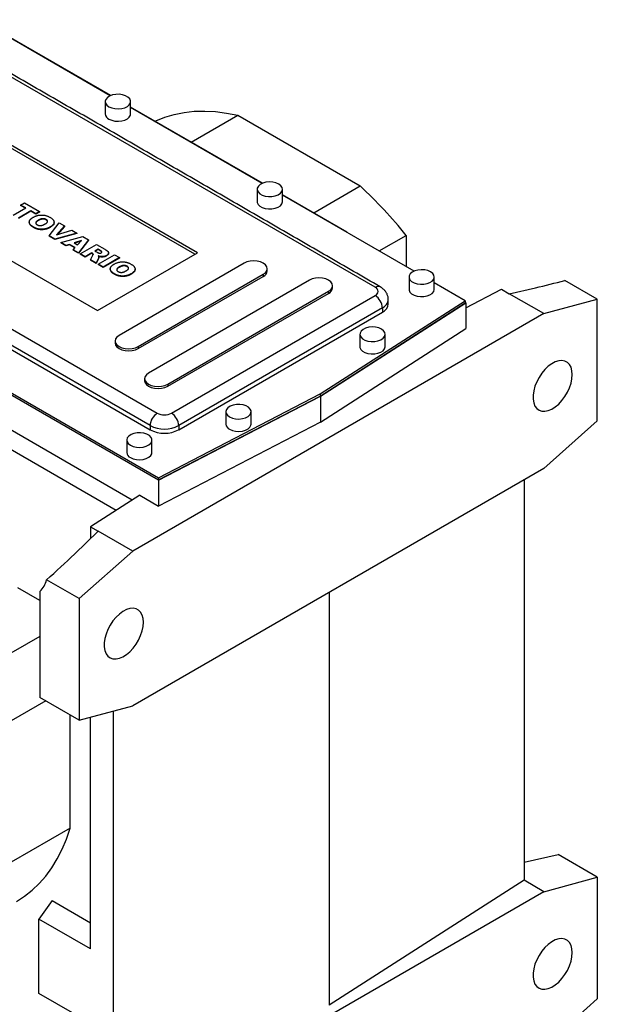
# Model space of a CAD drawing. Extents: x 504 to 4639, y -264 to 2719.
# Drawn here: x 3880 to 4109, y 855 to 1245 of the extents above; entities that cross this region are included whole.
import ezdxf

# ---------------------------------------------------------------- set-up
doc = ezdxf.new("R2010")
doc.units = 0
doc.header["$MEASUREMENT"] = 0

msp = doc.modelspace()

# ---------------------------------------------------------------- linework, layer by layer
at = {"color": 7, "linetype": 'Continuous', "lineweight": -3}
for p, q in [((3915.84, 1214.52), (3863.74, 1244.6)), ((3916, 1214.59), (3867.6, 1242.53)), ((4020.67, 1138.74), (3851.67, 1236.3)), ((3976.1, 1179.89), (3923.85, 1210.06)), ((3975.95, 1179.82), (3923.85, 1209.9)), ((3947.85, 1196.2), (3966.24, 1206.81)), ((3966.24, 1206.81), (4014.72, 1178.83)), ((3950.31, 1152.41), (3875.36, 1195.68)), ((3949.25, 1151.8), (3875.36, 1194.46)), ((3765.41, 1186.5), (3934.4, 1088.94)), ((3934.96, 1062.41), (3729.21, 1181.19)), ((3729.48, 1182.01), (3934.97, 1063.38)), ((3729.48, 1181.19), (3934.97, 1062.56)), ((3931.58, 1084.04), (3762.58, 1181.6)), ((3762.58, 1179.97), (3931.58, 1082.4)), ((3996.33, 1168.21), (4014.72, 1178.83)), ((3835.76, 1172.82), (3910.72, 1129.55)), ((4009.57, 1160.57), (3983.95, 1175.36)), ((4036.05, 1145.13), (3983.95, 1175.2)), ((3877.44, 1167.3), (3882.36, 1170.14)), ((3884.37, 1168.98), (3879.44, 1166.14)), ((3884.37, 1168.82), (3879.44, 1165.98)), ((3880.36, 1171.3), (3881.86, 1172.16)), ((3882.36, 1170.14), (3880.36, 1171.3)), ((3880.36, 1171.3), (3880.36, 1171.13)), ((3882.22, 1170.06), (3880.36, 1171.13)), ((3881.86, 1172.16), (3887.87, 1168.69)), ((3886.37, 1167.83), (3884.37, 1168.98)), ((3884.37, 1168.98), (3884.37, 1168.82)), ((3886.37, 1167.66), (3884.37, 1168.82)), ((3887.87, 1168.69), (3886.37, 1167.83)), ((3887.87, 1168.53), (3886.37, 1167.66)), ((3887.87, 1168.69), (3887.87, 1168.53)), ((3924.46, 1054.58), (3732, 1165.69)), ((3886.37, 1167.83), (3886.37, 1167.66)), ((3887.33, 1165.29), (3887.33, 1165.13)), ((3890.44, 1165.57), (3890.44, 1165.41)), ((3885.44, 1162.58), (3885.44, 1162.42)), ((3891.65, 1159.09), (3895.64, 1164.21)), ((3892.05, 1162.63), (3892.05, 1162.46)), ((3897.72, 1163.01), (3894.56, 1159.49)), ((3894.56, 1159.49), (3900.62, 1161.33)), ((3897.72, 1162.84), (3894.76, 1159.56)), ((3895.64, 1164.21), (3897.72, 1163.01)), ((3897.72, 1163.01), (3897.72, 1162.84)), ((3900.62, 1161.33), (3902.65, 1160.16)), ((4009.42, 1160.5), (4009.57, 1160.57)), ((4009.57, 1160.57), (4009.57, 1160.41)), ((3893.82, 1157.84), (3891.65, 1159.09)), ((3891.65, 1159.09), (3891.65, 1158.93)), ((3893.82, 1157.68), (3891.65, 1158.93)), ((3902.65, 1160.16), (3893.82, 1157.84)), ((3902.65, 1160), (3893.82, 1157.68)), ((3893.82, 1157.84), (3893.82, 1157.68)), ((3896.22, 1156.45), (3905, 1158.8)), ((3904.47, 1157.22), (3901.51, 1156.29)), ((3904.26, 1156.99), (3901.69, 1156.19)), ((3902.65, 1160.16), (3902.65, 1160)), ((3902.9, 1155.49), (3904.47, 1157.22)), ((3907.27, 1157.5), (3903.23, 1152.41)), ((3907.27, 1157.34), (3903.23, 1152.24)), ((3905, 1158.8), (3907.27, 1157.5)), ((3907.27, 1157.5), (3907.27, 1157.34)), ((4022.21, 1153.11), (4032.9, 1159.28)), ((4032.9, 1159.28), (4032.9, 1146.94)), ((3898.26, 1155.28), (3896.22, 1156.45)), ((3896.22, 1156.45), (3896.22, 1156.29)), ((3898.26, 1155.12), (3896.22, 1156.29)), ((3899.67, 1155.72), (3898.26, 1155.28)), ((3899.67, 1155.55), (3898.26, 1155.12)), ((3898.26, 1155.28), (3898.26, 1155.12)), ((3901.9, 1154.43), (3899.67, 1155.72)), ((3899.67, 1155.72), (3899.67, 1155.55)), ((3901.8, 1154.32), (3899.67, 1155.55)), ((3901.14, 1153.61), (3901.9, 1154.43)), ((3901.14, 1153.61), (3901.14, 1153.45)), ((3903.23, 1152.41), (3901.14, 1153.61)), ((3903.23, 1152.24), (3901.14, 1153.45)), ((3901.51, 1156.29), (3902.9, 1155.49)), ((3903.9, 1152.02), (3910.33, 1155.73)), ((3911, 1153.8), (3909.74, 1153.08)), ((3909.74, 1153.08), (3910.59, 1152.59)), ((3911, 1153.64), (3909.89, 1153)), ((3910.33, 1155.73), (3913.66, 1153.8)), ((3911.88, 1153.29), (3911, 1153.8)), ((3911, 1153.8), (3911, 1153.64)), ((3911.88, 1153.13), (3911, 1153.64)), ((3911.88, 1153.29), (3911.88, 1153.13)), ((3903.23, 1152.41), (3903.23, 1152.24)), ((3905.9, 1150.86), (3903.9, 1152.02)), ((3903.9, 1152.02), (3903.9, 1151.86)), ((3905.9, 1150.7), (3903.9, 1151.86)), ((3908.49, 1152.36), (3905.9, 1150.86)), ((3908.49, 1152.19), (3905.9, 1150.7)), ((3905.9, 1150.86), (3905.9, 1150.7)), ((3907.99, 1149.66), (3908.88, 1151.4)), ((3910.25, 1148.36), (3907.99, 1149.66)), ((3907.99, 1149.66), (3907.99, 1149.5)), ((3910.25, 1148.19), (3907.99, 1149.5)), ((3908.67, 1152.26), (3908.49, 1152.36)), ((3908.49, 1152.36), (3908.49, 1152.19)), ((3908.67, 1152.09), (3908.49, 1152.19)), ((3908.67, 1152.26), (3908.67, 1152.09)), ((3909.01, 1151.89), (3909.01, 1151.73)), ((3911.09, 1149.99), (3910.25, 1148.36)), ((3911.09, 1149.82), (3910.25, 1148.19)), ((3910.72, 1129.55), (3950.31, 1152.41)), ((3911, 1147.92), (3917.43, 1151.63)), ((3911.09, 1149.99), (3911.09, 1149.82)), ((3911.94, 1150.93), (3911.94, 1150.77)), ((3919.43, 1150.48), (3913, 1146.77)), ((3919.43, 1150.31), (3913, 1146.6)), ((3914.38, 1151.32), (3914.38, 1151.16)), ((3917.43, 1151.63), (3919.43, 1150.48)), ((3919.43, 1150.48), (3919.43, 1150.31)), ((3910.25, 1148.36), (3910.25, 1148.19)), ((3913, 1146.77), (3911, 1147.92)), ((3911, 1147.92), (3911, 1147.76)), ((3913, 1146.6), (3911, 1147.76)), ((3913, 1146.77), (3913, 1146.6)), ((3968.79, 1148.28), (3919.29, 1119.71)), ((3919.38, 1146.79), (3919.38, 1146.62)), ((3922.5, 1147.06), (3922.5, 1146.9)), ((3917.49, 1144.08), (3917.49, 1143.91)), ((3924.11, 1144.12), (3924.11, 1143.96)), ((3926.89, 1115.32), (3976.39, 1143.89)), ((3926.89, 1114.5), (3976.39, 1143.07)), ((3994.6, 1141.54), (3930.96, 1104.81)), ((3976.39, 1143.89), (3976.39, 1143.07)), ((4108.56, 1134.01), (4095.65, 1141.46)), ((4056.31, 1133.43), (4044.06, 1140.5)), ((4056.59, 1130.62), (4070.68, 1137.95)), ((4070.68, 1137.95), (4073.68, 1136.22)), ((4073.68, 1136.22), (4084.12, 1138.57)), ((3938.56, 1100.42), (4002.2, 1137.16)), ((3938.56, 1099.6), (4002.2, 1136.34)), ((3940.06, 1088.94), (4020.67, 1135.47)), ((3998.82, 1096.57), (4056.31, 1133.43)), ((4002.2, 1137.16), (4002.2, 1136.34)), ((4056.31, 1133.43), (4056.31, 1132.61)), ((4087.35, 1128.33), (4073.68, 1136.22)), ((4087.35, 1128.33), (4108.56, 1134.01)), ((4108.56, 1085.9), (4108.56, 1134.01)), ((4023.5, 1130.57), (3942.89, 1084.04)), ((3998.82, 1095.75), (4056.31, 1132.61)), ((3998.96, 1095.67), (4056.59, 1132.62)), ((4023.5, 1130.57), (4023.5, 1128.94)), ((4056.31, 1132.78), (4056.59, 1132.62)), ((4056.59, 1132.62), (4056.59, 1122.41)), ((4087.35, 1128.33), (3924.72, 1034.44)), ((3942.89, 1082.4), (4023.5, 1128.94)), ((3998.96, 1085.46), (4056.59, 1122.41)), ((3926.89, 1115.32), (3926.89, 1114.5)), ((3938.56, 1100.42), (3938.56, 1099.6)), ((3934.96, 1062.41), (3998.96, 1095.67)), ((3934.97, 1063.38), (3998.82, 1096.57)), ((3934.97, 1062.56), (3998.82, 1095.75)), ((3998.82, 1096.57), (3998.82, 1095.75)), ((3998.96, 1095.67), (3998.96, 1085.46)), ((3931.58, 1084.04), (3931.58, 1082.4)), ((3998.96, 1085.46), (3934.96, 1052.2)), ((3942.89, 1084.04), (3942.89, 1082.4)), ((4087.35, 1067.09), (4108.56, 1085.9)), ((3918.11, 1050.51), (3868.15, 1079.36)), ((4087.35, 1067.09), (3924.72, 973.2)), ((3934.97, 1063.38), (3934.97, 1062.56)), ((3934.96, 1062.41), (3934.96, 1052.2)), ((4079.55, 1062.58), (4079.55, 904.2)), ((3927.48, 1056.52), (3908.05, 1044.06)), ((3927.48, 1056.52), (3934.96, 1052.2)), ((3908.05, 1044.06), (3911.05, 1042.33)), ((3908.05, 1044.06), (3908.05, 1039.43)), ((3911.05, 1042.33), (3901.66, 1033.24)), ((3924.72, 1034.44), (3911.05, 1042.33)), ((3903.5, 1015.63), (3924.72, 1034.44)), ((3903.5, 1015.63), (3890.59, 1023.08)), ((3887.95, 1014.84), (3879.19, 1019.89)), ((3887.95, 1018.48), (3887.95, 981.49)), ((4002.5, 1018.1), (4002.5, 854.79)), ((3903.5, 1015.63), (3903.5, 967.52)), ((3887.95, 1000.69), (3869.79, 990.21)), ((3887.95, 981.49), (3887.95, 976.5)), ((3890.26, 975.16), (3876.63, 967.3)), ((3903.5, 967.52), (3887.95, 976.5)), ((3903.5, 967.52), (3924.72, 973.2)), ((3916.92, 971.11), (3916.92, 810.31)), ((3899.97, 924.79), (3899.97, 969.56)), ((3908.05, 877.08), (3908.05, 968.73)), ((3899.97, 924.79), (3876.63, 911.32)), ((4079.55, 911.32), (4093.01, 914.36)), ((4108.56, 905.38), (4093.01, 914.36)), ((4079.55, 904.2), (4002.5, 854.79)), ((4087.35, 899.69), (4079.55, 904.2)), ((4087.35, 899.69), (4108.56, 905.38)), ((4108.56, 905.38), (4108.56, 857.26)), ((4087.35, 899.69), (3924.72, 805.81)), ((3892.77, 896.25), (3887.59, 888.89)), ((3892.77, 896.25), (3908.05, 887.43)), ((3887.59, 859.49), (3887.59, 888.89)), ((3908.05, 877.08), (3887.59, 888.89)), ((3908.05, 847.68), (3887.59, 859.49)), ((4087.35, 838.45), (4108.56, 857.26))]:
    msp.add_line(p, q, dxfattribs=at)
at = {"color": 7, "linetype": 'Continuous', "lineweight": -3, "flags": 128}
for points in [[(3915.31, 1210.17), (3916.4, 1209.7), (3917.66, 1209.41), (3919.02, 1209.33), (3920.36, 1209.46), (3921.59, 1209.8), (3922.62, 1210.32), (3923.36, 1210.97), (3923.77, 1211.72), (3923.82, 1212.51), (3923.5, 1213.27), (3922.83, 1213.96), (3921.87, 1214.51), (3920.68, 1214.9), (3919.36, 1215.09), (3918, 1215.06), (3916.7, 1214.82), (3915.56, 1214.39), (3914.67, 1213.8), (3914.08, 1213.09), (3913.85, 1212.31), (3913.99, 1211.53), (3914.49, 1210.8), (3915.31, 1210.17)], [(3915.31, 1205.27), (3916.4, 1204.8), (3917.66, 1204.51), (3919.02, 1204.43), (3920.36, 1204.56), (3921.59, 1204.9), (3922.62, 1205.42), (3923.36, 1206.08), (3923.77, 1206.82), (3923.85, 1207.32)], [(3933.56, 1204.45), (3933.87, 1204.59), (3937.44, 1206.02), (3941.16, 1207.13), (3945.04, 1207.9), (3949.05, 1208.35), (3953.19, 1208.46), (3957.45, 1208.24), (3961.8, 1207.69), (3966.24, 1206.81)], [(3982.49, 1179.56), (3981.4, 1180.03), (3980.14, 1180.32), (3978.78, 1180.4), (3977.44, 1180.27), (3976.21, 1179.93), (3975.18, 1179.41), (3974.44, 1178.76), (3974.02, 1178.01), (3973.98, 1177.22), (3974.3, 1176.46), (3974.97, 1175.77), (3975.93, 1175.22), (3977.12, 1174.83), (3978.44, 1174.65), (3979.8, 1174.67), (3981.1, 1174.91), (3982.24, 1175.34), (3983.13, 1175.93), (3983.72, 1176.64), (3983.95, 1177.42), (3983.81, 1178.2), (3983.31, 1178.93), (3982.49, 1179.56)], [(3973.95, 1172.62), (3973.98, 1172.32), (3974.3, 1171.56), (3974.97, 1170.87), (3975.93, 1170.32), (3977.12, 1169.93), (3978.44, 1169.75), (3979.8, 1169.77), (3981.1, 1170.01), (3982.24, 1170.44), (3983.13, 1171.03), (3983.72, 1171.74), (3983.95, 1172.52), (3983.95, 1172.62)], [(3976.39, 1143.89), (3977.24, 1144.53), (3977.78, 1145.28), (3977.96, 1146.09), (3977.78, 1146.89), (3977.24, 1147.64), (3976.39, 1148.28), (3975.28, 1148.77), (3973.98, 1149.08), (3972.59, 1149.19), (3971.2, 1149.08), (3969.9, 1148.77), (3968.79, 1148.28)], [(4042.59, 1144.86), (4041.51, 1145.34), (4040.24, 1145.62), (4038.88, 1145.7), (4037.54, 1145.57), (4036.31, 1145.23), (4035.29, 1144.72), (4034.54, 1144.06), (4034.13, 1143.31), (4034.08, 1142.52), (4034.4, 1141.76), (4035.07, 1141.08), (4036.03, 1140.52), (4037.22, 1140.13), (4038.54, 1139.95), (4039.91, 1139.98), (4041.2, 1140.21), (4042.34, 1140.64), (4043.24, 1141.24), (4043.82, 1141.95), (4044.05, 1142.72), (4043.91, 1143.5), (4043.41, 1144.23), (4042.59, 1144.86)], [(4002.2, 1137.16), (4003.05, 1137.8), (4003.59, 1138.55), (4003.77, 1139.35), (4003.59, 1140.15), (4003.05, 1140.9), (4002.2, 1141.54), (4001.08, 1142.04), (3999.79, 1142.35), (3998.4, 1142.45), (3997.01, 1142.35), (3995.71, 1142.04), (3994.6, 1141.54)], [(4034.06, 1137.92), (4034.08, 1137.63), (4034.4, 1136.86), (4035.07, 1136.18), (4036.03, 1135.62), (4037.22, 1135.24), (4038.54, 1135.05), (4039.91, 1135.08), (4041.2, 1135.31), (4042.34, 1135.74), (4043.24, 1136.34), (4043.82, 1137.05), (4044.05, 1137.82), (4044.06, 1137.92)], [(4023.15, 1122.21), (4022.06, 1122.68), (4020.79, 1122.97), (4019.44, 1123.05), (4018.1, 1122.92), (4016.87, 1122.58), (4015.84, 1122.06), (4015.09, 1121.4), (4014.68, 1120.65), (4014.64, 1119.87), (4014.96, 1119.11), (4015.63, 1118.42), (4016.59, 1117.86), (4017.78, 1117.48), (4019.1, 1117.29), (4020.46, 1117.32), (4021.76, 1117.56), (4022.9, 1117.99), (4023.79, 1118.58), (4024.38, 1119.29), (4024.61, 1120.07), (4024.47, 1120.85), (4023.97, 1121.58), (4023.15, 1122.21)], [(3919.29, 1119.71), (3918.44, 1119.06), (3917.9, 1118.31), (3917.72, 1117.51), (3917.9, 1116.71), (3918.44, 1115.96), (3919.29, 1115.32), (3920.4, 1114.82), (3921.7, 1114.51), (3923.09, 1114.41), (3924.48, 1114.51), (3925.78, 1114.82), (3926.89, 1115.32)], [(3917.72, 1116.69), (3917.9, 1115.89), (3918.44, 1115.14), (3919.29, 1114.5), (3920.4, 1114.01), (3921.7, 1113.7), (3923.09, 1113.59), (3924.48, 1113.7), (3925.78, 1114.01), (3926.89, 1114.5)], [(4014.61, 1115.27), (4014.64, 1114.97), (4014.96, 1114.21), (4015.63, 1113.52), (4016.59, 1112.97), (4017.78, 1112.58), (4019.1, 1112.39), (4020.46, 1112.42), (4021.76, 1112.66), (4022.9, 1113.09), (4023.79, 1113.68), (4024.38, 1114.39), (4024.61, 1115.17), (4024.61, 1115.27)], [(4098.66, 1104.24), (4098.54, 1105.77), (4098.17, 1107.11), (4097.56, 1108.21), (4096.74, 1109.04), (4095.74, 1109.57), (4094.57, 1109.78), (4093.29, 1109.68), (4091.93, 1109.25), (4090.54, 1108.52), (4089.16, 1107.5), (4087.83, 1106.24), (4086.6, 1104.77), (4085.51, 1103.14), (4084.59, 1101.39), (4083.88, 1099.6), (4083.39, 1097.81), (4083.14, 1096.08), (4083.14, 1094.47), (4083.39, 1093.03), (4083.88, 1091.8), (4084.59, 1090.83), (4085.51, 1090.15), (4086.6, 1089.78), (4087.83, 1089.72), (4089.16, 1089.99), (4090.54, 1090.57), (4091.93, 1091.45), (4093.29, 1092.59), (4094.57, 1093.97), (4095.74, 1095.52), (4096.74, 1097.22), (4097.56, 1098.99), (4098.17, 1100.79), (4098.54, 1102.56), (4098.66, 1104.24)], [(3930.96, 1104.81), (3930.1, 1104.16), (3929.57, 1103.41), (3929.38, 1102.61), (3929.57, 1101.81), (3930.1, 1101.06), (3930.96, 1100.42), (3932.07, 1099.92), (3933.37, 1099.61), (3934.76, 1099.51), (3936.15, 1099.61), (3937.44, 1099.92), (3938.56, 1100.42)], [(3929.38, 1101.8), (3929.57, 1100.99), (3930.1, 1100.24), (3930.96, 1099.6), (3932.07, 1099.11), (3933.37, 1098.8), (3934.76, 1098.69), (3936.15, 1098.8), (3937.44, 1099.11), (3938.56, 1099.6)], [(3963.04, 1087.51), (3964.13, 1087.03), (3965.39, 1086.74), (3966.75, 1086.66), (3968.09, 1086.8), (3969.32, 1087.14), (3970.35, 1087.65), (3971.09, 1088.31), (3971.5, 1089.06), (3971.55, 1089.84), (3971.23, 1090.61), (3970.56, 1091.29), (3969.6, 1091.85), (3968.41, 1092.23), (3967.09, 1092.42), (3965.73, 1092.39), (3964.43, 1092.16), (3963.29, 1091.72), (3962.4, 1091.13), (3961.81, 1090.42), (3961.58, 1089.65), (3961.72, 1088.87), (3962.22, 1088.13), (3963.04, 1087.51)], [(3963.04, 1082.61), (3964.13, 1082.13), (3965.39, 1081.85), (3966.75, 1081.77), (3968.09, 1081.9), (3969.32, 1082.24), (3970.35, 1082.75), (3971.09, 1083.41), (3971.5, 1084.16), (3971.58, 1084.65)], [(3923.8, 1076.28), (3924.88, 1075.81), (3926.15, 1075.52), (3927.5, 1075.44), (3928.85, 1075.57), (3930.08, 1075.91), (3931.1, 1076.43), (3931.85, 1077.08), (3932.26, 1077.83), (3932.31, 1078.62), (3931.98, 1079.38), (3931.32, 1080.07), (3930.35, 1080.62), (3929.17, 1081.01), (3927.84, 1081.19), (3926.48, 1081.17), (3925.19, 1080.93), (3924.05, 1080.5), (3923.15, 1079.91), (3922.57, 1079.2), (3922.34, 1078.42), (3922.47, 1077.64), (3922.97, 1076.91), (3923.8, 1076.28)], [(3923.8, 1071.38), (3924.88, 1070.91), (3926.15, 1070.62), (3927.5, 1070.54), (3928.85, 1070.67), (3930.08, 1071.01), (3931.1, 1071.53), (3931.85, 1072.18), (3932.26, 1072.93), (3932.33, 1073.42)], [(3928.94, 1006.26), (3928.81, 1007.79), (3928.44, 1009.13), (3927.84, 1010.23), (3927.02, 1011.06), (3926.01, 1011.59), (3924.85, 1011.8), (3923.56, 1011.7), (3922.2, 1011.27), (3920.81, 1010.54), (3919.43, 1009.52), (3918.1, 1008.26), (3916.87, 1006.79), (3915.78, 1005.15), (3914.87, 1003.41), (3914.15, 1001.62), (3913.66, 999.83), (3913.41, 998.1), (3913.41, 996.49), (3913.66, 995.05), (3914.15, 993.82), (3914.87, 992.85), (3915.78, 992.17), (3916.87, 991.8), (3918.1, 991.74), (3919.43, 992.01), (3920.81, 992.59), (3922.2, 993.47), (3923.56, 994.61), (3924.85, 995.98), (3926.01, 997.54), (3927.02, 999.24), (3927.84, 1001.01), (3928.44, 1002.81), (3928.81, 1004.58), (3928.94, 1006.26)], [(3878.65, 895.8), (3878.65, 895.8), (3881.86, 897.87), (3884.88, 900.24), (3887.7, 902.92), (3890.31, 905.89), (3892.71, 909.14), (3894.87, 912.67), (3896.81, 916.46), (3898.51, 920.51), (3899.97, 924.79)], [(4098.66, 875.61), (4098.54, 877.14), (4098.17, 878.48), (4097.56, 879.58), (4096.74, 880.41), (4095.74, 880.94), (4094.57, 881.15), (4093.29, 881.05), (4091.93, 880.62), (4090.54, 879.89), (4089.16, 878.87), (4087.83, 877.61), (4086.6, 876.14), (4085.51, 874.5), (4084.59, 872.76), (4083.88, 870.97), (4083.39, 869.18), (4083.14, 867.45), (4083.14, 865.84), (4083.39, 864.4), (4083.88, 863.17), (4084.59, 862.2), (4085.51, 861.52), (4086.6, 861.15), (4087.83, 861.09), (4089.16, 861.36), (4090.54, 861.94), (4091.93, 862.82), (4093.29, 863.96), (4094.57, 865.33), (4095.74, 866.89), (4096.74, 868.59), (4097.56, 870.36), (4098.17, 872.16), (4098.54, 873.93), (4098.66, 875.61)]]:
    msp.add_lwpolyline(points, dxfattribs=at)
at = {"color": 7, "linetype": 'Continuous', "lineweight": -3}
for centre, radius, start, end in [((3916.33, 1207.55), 2.49, 185.3828, 245.9373), ((3892.69, 1047.04), 179.61, 38.6787, 47.2035), ((3975.28, 1145.53), 2.7, 294.3096, 354.3702), ((4001.09, 1138.8), 2.7, 294.3096, 354.3702), ((4021.84, 1137.1), 2.01, 65.7053, 125.6165), ((4020.05, 1137.1), 1.75, 290.7834, 69.2166), ((4017.36, 1130.29), 6.15, 2.6055, 57.3945), ((4021.92, 1134.18), 3.94, 293.6936, 355.0159), ((4021.84, 1132.6), 4.02, 294.3747, 354.3052), ((3937.72, 1083.76), 6.15, 122.6055, 177.3945), ((3937.23, 1094.4), 6.15, 242.6097, 297.3903), ((3936.75, 1083.76), 6.15, 2.6055, 57.3945), ((3937.23, 1094.96), 12.3, 242.6097, 297.3903), ((3964.06, 1084.88), 2.49, 185.3828, 245.9373), ((3937.23, 1093.32), 12.3, 242.6097, 297.3903), ((3924.81, 1073.66), 2.49, 185.3828, 245.9373), ((3882.51, 1024.67), 8.24, 311.3096, 348.9199)]:
    msp.add_arc(centre, radius, start, end, dxfattribs=at)
for centre, major_axis, ratio, start_param, end_param in [((4081.11, 1148.32), (50.06, 11.14), 0.198331, 4.728407, 4.962854), ((3879.69, 1032.04), (49.28, 42.3), 0.21421, 4.749937, 4.984384)]:
    msp.add_ellipse(centre, major_axis=major_axis, ratio=ratio, start_param=start_param, end_param=end_param, dxfattribs=at)
for points in [[(4022.67, 1138.94), (3853.67, 1236.5)], [(3913.85, 1212.21), (3913.85, 1207.32)], [(3923.85, 1207.32), (3923.85, 1212.21)], [(3973.95, 1177.52), (3973.95, 1172.62)], [(3983.95, 1172.62), (3983.95, 1177.52)], [(3883.77, 1164.52), (3883.77, 1164.36)], [(3893.58, 1164.32), (3893.58, 1164.49)], [(3911.25, 1150.5), (3911.25, 1150.67)], [(3915.16, 1152.17), (3915.16, 1152.33)], [(3915.83, 1146.02), (3915.83, 1145.85)], [(3925.63, 1145.82), (3925.63, 1145.98)], [(3977.96, 1145.27), (3977.96, 1146.09)], [(4034.06, 1142.82), (4034.06, 1137.92)], [(4044.06, 1137.92), (4044.06, 1142.82)], [(4003.77, 1138.53), (4003.77, 1139.35)], [(4025.84, 1132.21), (4025.84, 1133.84)], [(4014.61, 1120.16), (4014.61, 1115.27)], [(4024.61, 1115.27), (4024.61, 1120.16)], [(3917.72, 1117.51), (3917.72, 1116.69)], [(3929.38, 1102.61), (3929.38, 1101.8)], [(3961.58, 1089.55), (3961.58, 1084.65)], [(3971.58, 1084.65), (3971.58, 1089.55)], [(3922.33, 1078.32), (3922.33, 1073.42)], [(3932.33, 1073.42), (3932.33, 1078.32)]]:
    msp.add_open_spline(points, degree=1, dxfattribs=at)
for points, knots in [([(3885.44, 1162.58), (3885.35, 1162.63), (3885.18, 1162.74), (3884.94, 1162.89), (3884.72, 1163.05), (3884.53, 1163.2), (3884.35, 1163.36), (3884.2, 1163.51), (3884.08, 1163.67), (3883.97, 1163.82), (3883.89, 1163.98), (3883.83, 1164.13), (3883.79, 1164.29), (3883.77, 1164.45), (3883.77, 1164.62), (3883.79, 1164.78), (3883.83, 1164.95), (3883.9, 1165.12), (3883.99, 1165.29), (3884.1, 1165.46), (3884.24, 1165.63), (3884.41, 1165.8), (3884.6, 1165.96), (3884.81, 1166.13), (3885.05, 1166.29), (3885.23, 1166.4), (3885.32, 1166.45)], [0, 0, 0, 0, 0.0492648, 0.0966771, 0.1418717, 0.185416, 0.2269513, 0.2670817, 0.3054931, 0.3429043, 0.3795192, 0.4157597, 0.4519768, 0.4885909, 0.5256396, 0.5632992, 0.6017864, 0.6413042, 0.6817126, 0.7228984, 0.7651269, 0.8089408, 0.8537831, 0.9005972, 0.9492816, 1, 1, 1, 1]), ([(3885.32, 1166.45), (3885.45, 1166.52), (3885.7, 1166.66), (3886.1, 1166.85), (3886.51, 1167), (3886.92, 1167.13), (3887.34, 1167.23), (3887.77, 1167.3), (3888.2, 1167.34), (3888.63, 1167.35), (3889.07, 1167.34), (3889.5, 1167.29), (3889.93, 1167.22), (3890.35, 1167.12), (3890.76, 1166.99), (3891.17, 1166.83), (3891.57, 1166.65), (3891.82, 1166.51), (3891.95, 1166.44)], [0, 0, 0, 0, 0.071344, 0.138901, 0.20343, 0.265428, 0.324943, 0.383291, 0.441077, 0.49884, 0.556643, 0.614487, 0.673028, 0.733221, 0.795383, 0.860103, 0.928175, 1, 1, 1, 1]), ([(3887.33, 1165.29), (3887.25, 1165.25), (3887.1, 1165.16), (3886.91, 1165.03), (3886.74, 1164.9), (3886.59, 1164.77), (3886.48, 1164.65), (3886.4, 1164.53), (3886.34, 1164.41), (3886.31, 1164.3), (3886.3, 1164.18), (3886.32, 1164.08), (3886.36, 1163.97), (3886.42, 1163.87), (3886.5, 1163.77), (3886.6, 1163.67), (3886.73, 1163.58), (3886.82, 1163.52), (3886.87, 1163.49)], [0, 0, 0, 0, 0.090644, 0.174872, 0.252997, 0.325301, 0.39219, 0.454576, 0.513256, 0.568141, 0.621369, 0.673352, 0.725186, 0.777162, 0.829958, 0.884223, 0.940555, 1, 1, 1, 1]), ([(3887.33, 1165.13), (3887.09, 1164.99), (3886.62, 1164.72), (3886.43, 1164.35), (3886.33, 1164.18)], [0, 0, 0, 0, 0.515688, 1, 1, 1, 1]), ([(3890.44, 1165.57), (3890.39, 1165.6), (3890.3, 1165.65), (3890.14, 1165.72), (3889.97, 1165.78), (3889.8, 1165.82), (3889.63, 1165.86), (3889.45, 1165.88), (3889.26, 1165.89), (3889.07, 1165.89), (3888.87, 1165.87), (3888.66, 1165.84), (3888.45, 1165.79), (3888.24, 1165.72), (3888.01, 1165.64), (3887.79, 1165.54), (3887.55, 1165.42), (3887.4, 1165.34), (3887.33, 1165.29)], [0, 0, 0, 0, 0.057142, 0.112197, 0.165706, 0.21729, 0.268578, 0.320212, 0.372428, 0.425895, 0.481744, 0.540238, 0.603376, 0.671207, 0.744336, 0.82332, 0.908437, 1, 1, 1, 1]), ([(3890.44, 1165.41), (3890.39, 1165.43), (3890.3, 1165.49), (3890.14, 1165.56), (3889.97, 1165.61), (3889.8, 1165.66), (3889.63, 1165.69), (3889.45, 1165.71), (3889.26, 1165.72), (3889.07, 1165.72), (3888.87, 1165.71), (3888.66, 1165.67), (3888.45, 1165.62), (3888.24, 1165.56), (3888.01, 1165.47), (3887.79, 1165.38), (3887.55, 1165.26), (3887.4, 1165.18), (3887.33, 1165.13)], [0, 0, 0, 0, 0.057142, 0.112197, 0.165706, 0.21729, 0.268578, 0.320212, 0.372428, 0.425895, 0.481744, 0.540238, 0.603376, 0.671207, 0.744336, 0.82332, 0.908437, 1, 1, 1, 1]), ([(3890.08, 1163.8), (3890.15, 1163.84), (3890.29, 1163.93), (3890.48, 1164.05), (3890.63, 1164.17), (3890.76, 1164.3), (3890.87, 1164.42), (3890.95, 1164.53), (3891, 1164.65), (3891.02, 1164.76), (3891.03, 1164.87), (3891.01, 1164.98), (3890.97, 1165.09), (3890.9, 1165.19), (3890.82, 1165.29), (3890.71, 1165.39), (3890.59, 1165.48), (3890.49, 1165.54), (3890.44, 1165.57)], [0, 0, 0, 0, 0.0866633, 0.1678128, 0.2432633, 0.3134374, 0.3791917, 0.4412486, 0.4998718, 0.5556414, 0.6102217, 0.6636069, 0.7164835, 0.7700311, 0.8241778, 0.8802211, 0.9390344, 1, 1, 1, 1]), ([(3891.01, 1164.66), (3890.99, 1164.79), (3890.95, 1165.08), (3890.62, 1165.29), (3890.44, 1165.41)], [0, 0, 0, 0, 0.4679, 1, 1, 1, 1]), ([(3891.95, 1166.44), (3892.08, 1166.36), (3892.33, 1166.21), (3892.66, 1165.97), (3892.94, 1165.74), (3893.17, 1165.5), (3893.35, 1165.25), (3893.48, 1165.01), (3893.55, 1164.76), (3893.58, 1164.51), (3893.56, 1164.26), (3893.49, 1164.02), (3893.38, 1163.78), (3893.21, 1163.54), (3892.99, 1163.3), (3892.73, 1163.07), (3892.41, 1162.84), (3892.18, 1162.7), (3892.05, 1162.63)], [0, 0, 0, 0, 0.073518, 0.143234, 0.20931, 0.272534, 0.332953, 0.391772, 0.449371, 0.506841, 0.564069, 0.620946, 0.678708, 0.737726, 0.798902, 0.862615, 0.929429, 1, 1, 1, 1]), ([(3885.44, 1162.42), (3884.93, 1162.73), (3884.01, 1163.28), (3883.91, 1164.03), (3883.86, 1164.37)], [0, 0, 0, 0, 0.5573044, 1, 1, 1, 1]), ([(3892.05, 1162.63), (3891.96, 1162.57), (3891.78, 1162.47), (3891.5, 1162.33), (3891.22, 1162.21), (3890.95, 1162.09), (3890.67, 1162), (3890.39, 1161.91), (3890.12, 1161.84), (3889.84, 1161.79), (3889.57, 1161.74), (3889.29, 1161.71), (3889.01, 1161.69), (3888.74, 1161.69), (3888.46, 1161.69), (3888.18, 1161.71), (3887.9, 1161.74), (3887.62, 1161.78), (3887.34, 1161.83), (3887.07, 1161.9), (3886.79, 1161.98), (3886.51, 1162.07), (3886.24, 1162.18), (3885.97, 1162.3), (3885.7, 1162.44), (3885.52, 1162.53), (3885.44, 1162.58)], [0, 0, 0, 0, 0.051132, 0.100152, 0.146961, 0.191917, 0.234926, 0.276159, 0.316126, 0.354634, 0.392221, 0.429395, 0.466142, 0.502847, 0.539526, 0.576578, 0.613967, 0.652137, 0.690967, 0.730664, 0.771656, 0.814071, 0.857867, 0.903251, 0.950579, 1, 1, 1, 1]), ([(3892.05, 1162.46), (3891.96, 1162.41), (3891.78, 1162.31), (3891.5, 1162.17), (3891.22, 1162.04), (3890.95, 1161.93), (3890.67, 1161.83), (3890.39, 1161.75), (3890.12, 1161.68), (3889.84, 1161.62), (3889.57, 1161.58), (3889.29, 1161.55), (3889.01, 1161.53), (3888.74, 1161.52), (3888.46, 1161.53), (3888.18, 1161.54), (3887.9, 1161.57), (3887.62, 1161.61), (3887.34, 1161.67), (3887.07, 1161.73), (3886.79, 1161.81), (3886.51, 1161.91), (3886.24, 1162.02), (3885.97, 1162.14), (3885.7, 1162.27), (3885.52, 1162.37), (3885.44, 1162.42)], [0, 0, 0, 0, 0.051132, 0.100152, 0.146961, 0.191917, 0.234926, 0.276159, 0.316126, 0.354634, 0.392221, 0.429395, 0.466142, 0.502847, 0.539526, 0.576578, 0.613967, 0.652137, 0.690967, 0.730664, 0.771656, 0.814071, 0.857867, 0.903251, 0.950579, 1, 1, 1, 1]), ([(3886.87, 1163.49), (3886.93, 1163.46), (3887.03, 1163.4), (3887.19, 1163.33), (3887.36, 1163.27), (3887.54, 1163.22), (3887.71, 1163.18), (3887.89, 1163.16), (3888.08, 1163.15), (3888.27, 1163.15), (3888.47, 1163.17), (3888.67, 1163.21), (3888.88, 1163.26), (3889.11, 1163.34), (3889.34, 1163.43), (3889.58, 1163.53), (3889.83, 1163.66), (3890, 1163.75), (3890.08, 1163.8)], [0, 0, 0, 0, 0.058398, 0.114272, 0.167047, 0.218337, 0.268316, 0.317692, 0.367199, 0.417208, 0.46992, 0.526987, 0.589609, 0.658003, 0.732574, 0.814327, 0.903561, 1, 1, 1, 1]), ([(3893.5, 1164.32), (3893.52, 1164.25), (3893.67, 1163.87), (3893.11, 1163.17), (3892.4, 1162.7), (3892.05, 1162.46)], [0, 0, 0, 0, 0.096877, 0.547619, 1, 1, 1, 1]), ([(3912.22, 1152.39), (3912.26, 1152.41), (3912.35, 1152.47), (3912.44, 1152.56), (3912.48, 1152.66), (3912.48, 1152.75), (3912.46, 1152.82), (3912.42, 1152.88), (3912.37, 1152.94), (3912.3, 1153), (3912.22, 1153.07), (3912.12, 1153.14), (3912.01, 1153.22), (3911.93, 1153.27), (3911.88, 1153.29)], [0, 0, 0, 0, 0.10899, 0.207548, 0.302677, 0.398603, 0.449891, 0.506965, 0.570843, 0.640302, 0.718946, 0.803837, 0.897484, 1, 1, 1, 1]), ([(3912.47, 1152.56), (3912.47, 1152.56), (3912.48, 1152.61), (3912.36, 1152.84), (3912.09, 1153), (3911.88, 1153.13)], [0, 0, 0, 0, 0.032616, 0.226414, 1, 1, 1, 1]), ([(3913.66, 1153.8), (3913.74, 1153.76), (3913.88, 1153.68), (3914.09, 1153.55), (3914.27, 1153.43), (3914.44, 1153.31), (3914.59, 1153.2), (3914.72, 1153.1), (3914.83, 1152.99), (3914.92, 1152.9), (3915, 1152.8), (3915.06, 1152.71), (3915.11, 1152.61), (3915.14, 1152.51), (3915.16, 1152.41), (3915.17, 1152.31), (3915.15, 1152.2), (3915.13, 1152.1), (3915.09, 1152), (3915.03, 1151.89), (3914.96, 1151.79), (3914.88, 1151.69), (3914.78, 1151.6), (3914.66, 1151.5), (3914.53, 1151.41), (3914.43, 1151.35), (3914.38, 1151.32)], [0, 0, 0, 0, 0.063757, 0.123497, 0.179241, 0.231421, 0.28015, 0.325043, 0.366173, 0.404189, 0.440207, 0.475493, 0.510323, 0.54538, 0.579969, 0.615156, 0.650932, 0.687489, 0.724288, 0.761378, 0.799024, 0.837015, 0.875805, 0.91579, 0.957227, 1, 1, 1, 1]), ([(3909.01, 1151.89), (3909, 1151.92), (3908.97, 1151.99), (3908.89, 1152.09), (3908.8, 1152.18), (3908.71, 1152.23), (3908.67, 1152.26)], [0, 0, 0, 0, 0.247455, 0.49428, 0.742134, 1, 1, 1, 1]), ([(3909.01, 1151.73), (3909, 1151.76), (3908.97, 1151.83), (3908.89, 1151.92), (3908.8, 1152.01), (3908.71, 1152.07), (3908.67, 1152.09)], [0, 0, 0, 0, 0.247455, 0.49428, 0.742134, 1, 1, 1, 1]), ([(3908.88, 1151.4), (3908.93, 1151.49), (3909, 1151.62), (3909, 1151.76), (3909, 1151.8)], [0, 0, 0, 0, 0.677314, 1, 1, 1, 1]), ([(3910.59, 1152.59), (3910.62, 1152.57), (3910.69, 1152.54), (3910.83, 1152.48), (3911.01, 1152.41), (3911.14, 1152.36), (3911.21, 1152.33)], [0, 0, 0, 0, 0.157136, 0.376219, 0.657869, 1, 1, 1, 1]), ([(3911.94, 1150.93), (3911.87, 1150.94), (3911.72, 1150.97), (3911.48, 1151.03), (3911.23, 1151.11), (3911.06, 1151.16), (3910.97, 1151.2)], [0, 0, 0, 0, 0.209479, 0.445651, 0.708952, 1, 1, 1, 1]), ([(3910.97, 1151.2), (3911.01, 1151.15), (3911.07, 1151.07), (3911.16, 1150.96), (3911.21, 1150.86), (3911.23, 1150.79), (3911.24, 1150.76)], [0, 0, 0, 0, 0.307753, 0.574976, 0.805899, 1, 1, 1, 1]), ([(3911.24, 1150.76), (3911.25, 1150.74), (3911.26, 1150.69), (3911.25, 1150.61), (3911.24, 1150.5), (3911.22, 1150.38), (3911.19, 1150.26), (3911.16, 1150.15), (3911.13, 1150.06), (3911.1, 1150.01), (3911.09, 1149.99)], [0, 0, 0, 0, 0.082109, 0.190902, 0.326027, 0.486777, 0.649897, 0.790442, 0.906769, 1, 1, 1, 1]), ([(3911.23, 1150.5), (3911.23, 1150.39), (3911.22, 1150.16), (3911.13, 1149.94), (3911.09, 1149.82)], [0, 0, 0, 0, 0.498419, 1, 1, 1, 1]), ([(3911.94, 1150.77), (3911.75, 1150.81), (3911.47, 1150.86), (3911.22, 1150.95), (3911.14, 1150.98)], [0, 0, 0, 0, 0.679469, 1, 1, 1, 1]), ([(3911.21, 1152.33), (3911.25, 1152.32), (3911.33, 1152.29), (3911.46, 1152.26), (3911.59, 1152.25), (3911.73, 1152.25), (3911.87, 1152.27), (3912, 1152.29), (3912.11, 1152.33), (3912.18, 1152.37), (3912.22, 1152.39)], [0, 0, 0, 0, 0.12752, 0.252612, 0.374627, 0.500928, 0.627094, 0.751469, 0.873239, 1, 1, 1, 1]), ([(3914.38, 1151.32), (3914.29, 1151.27), (3914.12, 1151.18), (3913.83, 1151.07), (3913.53, 1150.98), (3913.22, 1150.92), (3912.91, 1150.89), (3912.59, 1150.88), (3912.26, 1150.89), (3912.05, 1150.92), (3911.94, 1150.93)], [0, 0, 0, 0, 0.137749, 0.268408, 0.392738, 0.514823, 0.634671, 0.754198, 0.875351, 1, 1, 1, 1]), ([(3914.38, 1151.16), (3914.29, 1151.11), (3914.12, 1151.02), (3913.83, 1150.9), (3913.53, 1150.81), (3913.22, 1150.76), (3912.91, 1150.72), (3912.59, 1150.71), (3912.26, 1150.73), (3912.05, 1150.75), (3911.94, 1150.77)], [0, 0, 0, 0, 0.137749, 0.268408, 0.392738, 0.514823, 0.634671, 0.754198, 0.875351, 1, 1, 1, 1]), ([(3915.12, 1152.17), (3915.1, 1152), (3915.08, 1151.62), (3914.63, 1151.32), (3914.38, 1151.16)], [0, 0, 0, 0, 0.43999, 1, 1, 1, 1]), ([(3917.49, 1144.08), (3917.41, 1144.13), (3917.23, 1144.23), (3916.99, 1144.39), (3916.78, 1144.54), (3916.58, 1144.7), (3916.41, 1144.85), (3916.26, 1145.01), (3916.13, 1145.16), (3916.03, 1145.31), (3915.95, 1145.47), (3915.88, 1145.63), (3915.84, 1145.79), (3915.83, 1145.95), (3915.83, 1146.11), (3915.85, 1146.28), (3915.89, 1146.45), (3915.96, 1146.62), (3916.04, 1146.79), (3916.16, 1146.96), (3916.3, 1147.12), (3916.46, 1147.29), (3916.66, 1147.46), (3916.87, 1147.62), (3917.11, 1147.79), (3917.29, 1147.89), (3917.38, 1147.94)], [0, 0, 0, 0, 0.049265, 0.096677, 0.141872, 0.185416, 0.226951, 0.267082, 0.305493, 0.342904, 0.379519, 0.41576, 0.451977, 0.488591, 0.52564, 0.563299, 0.601786, 0.641304, 0.681713, 0.722898, 0.765127, 0.808941, 0.853783, 0.900597, 0.949282, 1, 1, 1, 1]), ([(3917.49, 1143.91), (3916.98, 1144.22), (3916.07, 1144.77), (3915.97, 1145.53), (3915.92, 1145.86)], [0, 0, 0, 0, 0.557304, 1, 1, 1, 1]), ([(3917.38, 1147.94), (3917.51, 1148.02), (3917.76, 1148.16), (3918.16, 1148.34), (3918.57, 1148.49), (3918.98, 1148.62), (3919.4, 1148.72), (3919.82, 1148.79), (3920.26, 1148.83), (3920.69, 1148.85), (3921.13, 1148.83), (3921.56, 1148.79), (3921.98, 1148.71), (3922.4, 1148.61), (3922.82, 1148.48), (3923.22, 1148.33), (3923.63, 1148.14), (3923.88, 1148), (3924.01, 1147.93)], [0, 0, 0, 0, 0.071344, 0.138901, 0.20343, 0.265428, 0.324943, 0.383291, 0.441077, 0.49884, 0.556643, 0.614487, 0.673028, 0.733221, 0.795383, 0.860103, 0.928175, 1, 1, 1, 1]), ([(3919.38, 1146.79), (3919.31, 1146.74), (3919.16, 1146.66), (3918.96, 1146.52), (3918.79, 1146.39), (3918.65, 1146.27), (3918.54, 1146.14), (3918.45, 1146.02), (3918.39, 1145.9), (3918.36, 1145.79), (3918.36, 1145.68), (3918.38, 1145.57), (3918.42, 1145.46), (3918.48, 1145.36), (3918.56, 1145.26), (3918.66, 1145.16), (3918.79, 1145.07), (3918.88, 1145.01), (3918.93, 1144.98)], [0, 0, 0, 0, 0.090644, 0.174872, 0.252997, 0.325301, 0.39219, 0.454576, 0.513256, 0.568141, 0.621369, 0.673352, 0.725186, 0.777162, 0.829958, 0.884223, 0.940555, 1, 1, 1, 1]), ([(3919.38, 1146.62), (3919.14, 1146.48), (3918.68, 1146.21), (3918.49, 1145.85), (3918.39, 1145.67)], [0, 0, 0, 0, 0.515688, 1, 1, 1, 1]), ([(3918.93, 1144.98), (3918.98, 1144.95), (3919.09, 1144.9), (3919.25, 1144.82), (3919.42, 1144.76), (3919.59, 1144.71), (3919.77, 1144.68), (3919.95, 1144.65), (3920.14, 1144.65), (3920.33, 1144.65), (3920.52, 1144.66), (3920.73, 1144.7), (3920.94, 1144.76), (3921.17, 1144.83), (3921.4, 1144.92), (3921.64, 1145.03), (3921.89, 1145.15), (3922.06, 1145.25), (3922.14, 1145.3)], [0, 0, 0, 0, 0.058398, 0.114272, 0.167047, 0.218337, 0.268316, 0.317692, 0.367199, 0.417208, 0.46992, 0.526987, 0.589609, 0.658003, 0.732574, 0.814327, 0.903561, 1, 1, 1, 1]), ([(3922.5, 1147.06), (3922.45, 1147.09), (3922.36, 1147.15), (3922.2, 1147.21), (3922.03, 1147.27), (3921.86, 1147.32), (3921.69, 1147.35), (3921.5, 1147.37), (3921.32, 1147.38), (3921.12, 1147.38), (3920.92, 1147.36), (3920.72, 1147.33), (3920.51, 1147.28), (3920.29, 1147.21), (3920.07, 1147.13), (3919.85, 1147.03), (3919.61, 1146.92), (3919.46, 1146.83), (3919.38, 1146.79)], [0, 0, 0, 0, 0.057142, 0.112197, 0.165706, 0.21729, 0.268578, 0.320212, 0.372428, 0.425895, 0.481744, 0.540238, 0.603376, 0.671207, 0.744336, 0.82332, 0.908437, 1, 1, 1, 1]), ([(3922.5, 1146.9), (3922.45, 1146.93), (3922.36, 1146.98), (3922.2, 1147.05), (3922.03, 1147.11), (3921.86, 1147.15), (3921.69, 1147.19), (3921.5, 1147.21), (3921.32, 1147.22), (3921.12, 1147.22), (3920.92, 1147.2), (3920.72, 1147.17), (3920.51, 1147.12), (3920.29, 1147.05), (3920.07, 1146.97), (3919.85, 1146.87), (3919.61, 1146.75), (3919.46, 1146.67), (3919.38, 1146.62)], [0, 0, 0, 0, 0.057142, 0.112197, 0.165706, 0.21729, 0.268578, 0.320212, 0.372428, 0.425895, 0.481744, 0.540238, 0.603376, 0.671207, 0.744336, 0.82332, 0.908437, 1, 1, 1, 1]), ([(3922.14, 1145.3), (3922.21, 1145.34), (3922.35, 1145.42), (3922.53, 1145.54), (3922.69, 1145.67), (3922.82, 1145.79), (3922.93, 1145.91), (3923.01, 1146.03), (3923.06, 1146.14), (3923.08, 1146.26), (3923.08, 1146.37), (3923.06, 1146.48), (3923.02, 1146.58), (3922.96, 1146.68), (3922.88, 1146.78), (3922.77, 1146.88), (3922.65, 1146.98), (3922.55, 1147.03), (3922.5, 1147.06)], [0, 0, 0, 0, 0.0866633, 0.1678128, 0.2432633, 0.3134374, 0.3791917, 0.4412486, 0.4998718, 0.5556414, 0.6102217, 0.6636069, 0.7164835, 0.7700311, 0.8241778, 0.8802211, 0.9390344, 1, 1, 1, 1]), ([(3923.06, 1146.15), (3923.04, 1146.29), (3923, 1146.57), (3922.68, 1146.79), (3922.5, 1146.9)], [0, 0, 0, 0, 0.4679, 1, 1, 1, 1]), ([(3924.01, 1147.93), (3924.14, 1147.85), (3924.39, 1147.7), (3924.71, 1147.47), (3925, 1147.23), (3925.22, 1146.99), (3925.4, 1146.75), (3925.53, 1146.5), (3925.61, 1146.25), (3925.64, 1146), (3925.62, 1145.76), (3925.55, 1145.51), (3925.43, 1145.27), (3925.27, 1145.03), (3925.05, 1144.8), (3924.78, 1144.56), (3924.47, 1144.34), (3924.23, 1144.19), (3924.11, 1144.12)], [0, 0, 0, 0, 0.073518, 0.143234, 0.20931, 0.272534, 0.332953, 0.391772, 0.449371, 0.506841, 0.564069, 0.620946, 0.678708, 0.737726, 0.798902, 0.862615, 0.929429, 1, 1, 1, 1]), ([(3925.55, 1145.81), (3925.58, 1145.74), (3925.72, 1145.37), (3925.16, 1144.67), (3924.46, 1144.19), (3924.11, 1143.96)], [0, 0, 0, 0, 0.0968767, 0.547619, 1, 1, 1, 1]), ([(3924.11, 1144.12), (3924.02, 1144.07), (3923.84, 1143.97), (3923.56, 1143.83), (3923.28, 1143.7), (3923, 1143.59), (3922.73, 1143.49), (3922.45, 1143.4), (3922.17, 1143.34), (3921.9, 1143.28), (3921.62, 1143.24), (3921.35, 1143.21), (3921.07, 1143.19), (3920.79, 1143.18), (3920.52, 1143.18), (3920.24, 1143.2), (3919.96, 1143.23), (3919.68, 1143.27), (3919.4, 1143.32), (3919.12, 1143.39), (3918.85, 1143.47), (3918.57, 1143.56), (3918.3, 1143.67), (3918.03, 1143.79), (3917.76, 1143.93), (3917.58, 1144.03), (3917.49, 1144.08)], [0, 0, 0, 0, 0.0511321, 0.1001516, 0.1469613, 0.191917, 0.2349258, 0.2761586, 0.3161265, 0.3546338, 0.3922215, 0.4293954, 0.466142, 0.5028472, 0.5395262, 0.5765776, 0.6139666, 0.6521369, 0.6909669, 0.7306644, 0.7716564, 0.8140706, 0.8578671, 0.9032512, 0.9505795, 1, 1, 1, 1]), ([(3924.11, 1143.96), (3924.02, 1143.9), (3923.84, 1143.8), (3923.56, 1143.66), (3923.28, 1143.54), (3923, 1143.42), (3922.73, 1143.33), (3922.45, 1143.24), (3922.17, 1143.17), (3921.9, 1143.12), (3921.62, 1143.07), (3921.35, 1143.04), (3921.07, 1143.02), (3920.79, 1143.02), (3920.52, 1143.02), (3920.24, 1143.04), (3919.96, 1143.07), (3919.68, 1143.11), (3919.4, 1143.16), (3919.12, 1143.23), (3918.85, 1143.31), (3918.57, 1143.4), (3918.3, 1143.51), (3918.03, 1143.63), (3917.76, 1143.77), (3917.58, 1143.86), (3917.49, 1143.91)], [0, 0, 0, 0, 0.0511321, 0.1001516, 0.1469613, 0.191917, 0.2349258, 0.2761586, 0.3161265, 0.3546338, 0.3922215, 0.4293954, 0.466142, 0.5028472, 0.5395262, 0.5765776, 0.6139666, 0.6521369, 0.6909669, 0.7306644, 0.7716564, 0.8140706, 0.8578671, 0.9032512, 0.9505795, 1, 1, 1, 1]), ([(4025.82, 1133.84), (4025.81, 1134.2), (4025.78, 1134.99), (4025.38, 1136.13), (4024.74, 1137.19), (4023.85, 1138.17), (4023.09, 1138.66), (4022.67, 1138.94)], [0, 0, 0, 0, 0.1734755, 0.3721917, 0.5670866, 0.7645506, 1, 1, 1, 1])]:
    msp.add_open_spline(points, degree=3, knots=knots, dxfattribs=at)

doc.saveas('drawing.dxf')
